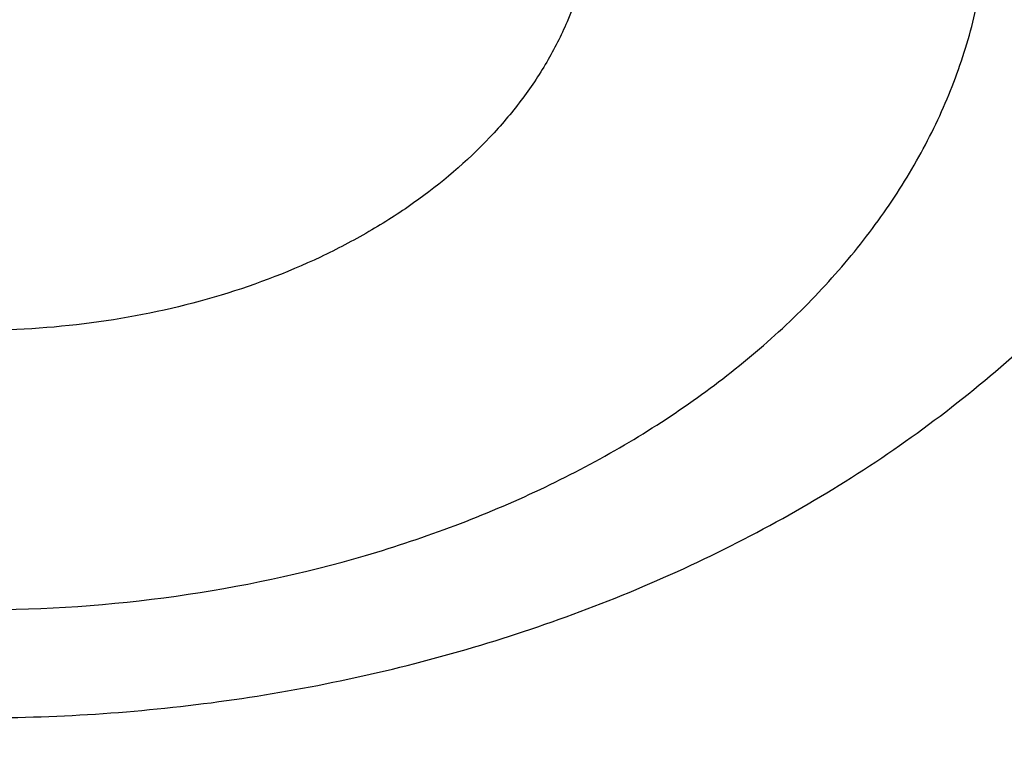
# Model space of a CAD drawing. Units: inches. Extents: x 0 to 11, y 0 to 8.5.
# Drawn here: x 4.6 to 4.6, y 6.4 to 6.4 of the extents above; entities that cross this region are included whole.
import ezdxf

# ---------------------------------------------------------------- set-up
doc = ezdxf.new("R2010")
doc.units = ezdxf.units.IN
doc.header["$LTSCALE"] = 0.605
doc.header["$MEASUREMENT"] = 0
doc.layers.get('0').update_dxf_attribs({"linetype": 'CONTINUOUS'})

msp = doc.modelspace()

# ---------------------------------------------------------------- linework, layer by layer
at = {"color": 7, "linetype": 'CONTINUOUS'}
for points, knots in [([(5.0157608696, 5.8449444626), (5.0032876252, 5.8449444626), (4.9783539731, 5.8453769972), (4.941037687, 5.8473222329), (4.9039006211, 5.8505591052), (4.8670326717, 5.8550798448), (4.830522333, 5.8608736015), (4.7944574379, 5.867926475), (4.7589246914, 5.8762215433), (4.7240095308, 5.8857389108), (4.6897959021, 5.8964557562), (4.6563660634, 5.9083463872), (4.6238003886, 5.9213823104), (4.5921771758, 5.9355322967), (4.5615724622, 5.9507624626), (4.5320598474, 5.9670363547), (4.5037103186, 5.9843150351), (4.4765920915, 6.0025571826), (4.4507704506, 6.0217191879), (4.4263076065, 6.0417552531), (4.4032625472, 6.0626175201), (4.3816909495, 6.0842560978), (4.3616448933, 6.1066194479), (4.3431733582, 6.1296534984), (4.3290721706, 6.1494428342), (4.3186355999, 6.1655506104), (4.3112590869, 6.1777153849), (4.304307003, 6.1900046217), (4.2977834708, 6.2024110358), (4.2916924649, 6.2149271266), (4.2860376714, 6.2275453629), (4.2808225214, 6.2402581392), (4.2760501796, 6.2530577932), (4.2717235442, 6.2659366067), (4.2678452446, 6.2788868109), (4.2644176398, 6.2919005915), (4.2614428151, 6.3049700928), (4.2589225813, 6.3180874228), (4.2568584735, 6.3312446584), (4.2552517495, 6.3444338501), (4.2541033894, 6.3576470275), (4.2534140933, 6.3708762043), (4.2531842813, 6.3841133833), (4.2534140933, 6.3973505623), (4.2541033894, 6.410579739), (4.2552517495, 6.4237929165), (4.2568584735, 6.4369821082), (4.2589225813, 6.4501393437), (4.2614428151, 6.4632566737), (4.2644176398, 6.476326175), (4.2678452446, 6.4893399557), (4.2717235441, 6.5022901599), (4.2760501796, 6.5151689733), (4.2808225214, 6.5279686273), (4.2860376714, 6.5406814037), (4.2916924649, 6.55329964), (4.2977834708, 6.5658157308), (4.304307003, 6.5782221449), (4.3112590869, 6.5905113817), (4.3186355999, 6.6026761562), (4.3290721705, 6.6187839323), (4.3431733582, 6.6385732682), (4.3616448933, 6.6616073187), (4.3816909495, 6.6839706688), (4.4032625472, 6.7056092464), (4.4263076065, 6.7264715135), (4.4507704506, 6.7465075787), (4.4765920915, 6.765669584), (4.5037103186, 6.7839117315), (4.5320598474, 6.8011904119), (4.5615724622, 6.817464304), (4.5921771758, 6.8326944698), (4.6238003886, 6.8468444561), (4.6563660633, 6.8598803794), (4.6897959021, 6.8717710103), (4.7240095308, 6.8824878558), (4.7589246914, 6.8920052233), (4.7944574379, 6.9003002916), (4.830522333, 6.9073531651), (4.8670326717, 6.9131469218), (4.9039006211, 6.9176676614), (4.9410376869, 6.9209045337), (4.9783539731, 6.9228497693), (5.0032876252, 6.9232823039), (5.0157608696, 6.9232823039)], [0, 0, 0, 0, 0.0181685267, 0.0363151921, 0.0544182582, 0.0724562574, 0.0904081185, 0.1082533016, 0.1259719334, 0.1435449447, 0.1609542092, 0.1781826849, 0.1952145575, 0.2120353864, 0.2286322531, 0.2449939114, 0.2611109388, 0.2769758887, 0.2925834408, 0.3079305496, 0.3230165847, 0.3378434635, 0.3524157672, 0.3667408373, 0.3808288445, 0.3877886713, 0.3946943608, 0.4015479873, 0.4083517992, 0.415108216, 0.4218198237, 0.4284893696, 0.4351197556, 0.4417140302, 0.4482753801, 0.4548071198, 0.4613126812, 0.467795601, 0.4742595078, 0.4807081085, 0.4871451731, 0.49357452, 0.5, 0.50642548, 0.5128548269, 0.5192918915, 0.5257404922, 0.532204399, 0.5386873188, 0.5451928802, 0.5517246199, 0.5582859698, 0.5648802444, 0.5715106304, 0.5781801763, 0.584891784, 0.5916482008, 0.5984520127, 0.6053056392, 0.6122113287, 0.6191711555, 0.6332591627, 0.6475842328, 0.6621565365, 0.6769834153, 0.6920694504, 0.7074165592, 0.7230241113, 0.7388890612, 0.7550060886, 0.7713677469, 0.7879646136, 0.8047854425, 0.8218173151, 0.8390457908, 0.8564550553, 0.8740280666, 0.8917466984, 0.9095918815, 0.9275437426, 0.9455817418, 0.9636848079, 0.9818314733, 1, 1, 1, 1]), ([(5.0157608696, 5.8475624795), (5.0033481909, 5.8475624795), (4.978535608, 5.8479929139), (4.9414005168, 5.8499287042), (4.9044437756, 5.8531498593), (4.8677548442, 5.8576486478), (4.831421787, 5.863414272), (4.7955320104, 5.8704328992), (4.7601717986, 5.8786876896), (4.7254261739, 5.888158844), (4.6913786748, 5.8988236522), (4.6581111596, 5.9106565464), (4.6257036125, 5.9236291717), (4.594233951, 5.9377104506), (4.5637778433, 5.9528666641), (4.5344085314, 5.9690615358), (4.5061966581, 5.9862563169), (4.4792101077, 6.0044098869), (4.4535138477, 6.0234788482), (4.4291697868, 6.0434176252), (4.4062366262, 6.0641785923), (4.3847697727, 6.0857121006), (4.3648210532, 6.107966862), (4.3464392094, 6.1308890672), (4.3324064922, 6.1505823129), (4.322020598, 6.1666118753), (4.3146799027, 6.1787175819), (4.3077615758, 6.1909471464), (4.3012697196, 6.2032933193), (4.2952082894, 6.2157486362), (4.2895809536, 6.2283056028), (4.2843911267, 6.2409566503), (4.2796419576, 6.2536941537), (4.2753363308, 6.266510432), (4.271476863, 6.2793977546), (4.2680659014, 6.2923483448), (4.2651055214, 6.3053543852), (4.262597525, 6.318408022), (4.2605434398, 6.3315013706), (4.2589445175, 6.3446265201), (4.2578017335, 6.357775539), (4.2571157844, 6.3709404794), (4.2568870882, 6.3841133833), (4.2571157844, 6.3972862872), (4.2578017335, 6.4104512276), (4.2589445175, 6.4236002465), (4.2605434398, 6.436725396), (4.262597525, 6.4498187446), (4.2651055214, 6.4628723814), (4.2680659014, 6.4758784218), (4.271476863, 6.488829012), (4.2753363308, 6.5017163346), (4.2796419576, 6.5145326129), (4.2843911267, 6.5272701163), (4.2895809536, 6.5399211638), (4.2952082894, 6.5524781304), (4.3012697196, 6.5649334473), (4.3077615758, 6.5772796202), (4.3146799027, 6.5895091847), (4.322020598, 6.6016148913), (4.3324064922, 6.6176444537), (4.3464392094, 6.6373376994), (4.3648210532, 6.6602599046), (4.3847697727, 6.682514666), (4.4062366262, 6.7040481743), (4.4291697868, 6.7248091414), (4.4535138477, 6.7447479184), (4.4792101077, 6.7638168797), (4.5061966581, 6.7819704497), (4.5344085314, 6.7991652308), (4.5637778433, 6.8153601025), (4.594233951, 6.830516316), (4.6257036126, 6.8445975949), (4.6581111597, 6.8575702202), (4.6913786748, 6.8694031144), (4.7254261739, 6.8800679225), (4.7601717987, 6.889539077), (4.7955320104, 6.8977938673), (4.831421787, 6.9048124945), (4.8677548442, 6.9105781187), (4.9044437756, 6.9150769073), (4.9414005168, 6.9182980624), (4.978535608, 6.9202338527), (5.0033481909, 6.920664287), (5.0157608696, 6.920664287)], [0, 0, 0, 0, 0.0181685267, 0.0363151921, 0.0544182582, 0.0724562574, 0.0904081185, 0.1082533016, 0.1259719334, 0.1435449447, 0.1609542092, 0.1781826849, 0.1952145575, 0.2120353864, 0.2286322531, 0.2449939114, 0.2611109388, 0.2769758887, 0.2925834408, 0.3079305496, 0.3230165847, 0.3378434635, 0.3524157672, 0.3667408373, 0.3808288445, 0.3877886713, 0.3946943608, 0.4015479873, 0.4083517992, 0.415108216, 0.4218198237, 0.4284893696, 0.4351197556, 0.4417140302, 0.4482753801, 0.4548071198, 0.4613126812, 0.467795601, 0.4742595078, 0.4807081085, 0.4871451731, 0.49357452, 0.5, 0.50642548, 0.5128548269, 0.5192918915, 0.5257404922, 0.532204399, 0.5386873188, 0.5451928802, 0.5517246199, 0.5582859698, 0.5648802444, 0.5715106304, 0.5781801763, 0.5848917841, 0.5916482008, 0.5984520127, 0.6053056392, 0.6122113288, 0.6191711555, 0.6332591627, 0.6475842328, 0.6621565365, 0.6769834153, 0.6920694504, 0.7074165592, 0.7230241114, 0.7388890612, 0.7550060886, 0.7713677469, 0.7879646136, 0.8047854425, 0.8218173151, 0.8390457908, 0.8564550553, 0.8740280666, 0.8917466984, 0.9095918815, 0.9275437426, 0.9455817418, 0.9636848079, 0.9818314734, 1, 1, 1, 1]), ([(5.0157608696, 5.9061314682), (5.0041464383, 5.9061314682), (4.9809295291, 5.9065342217), (4.9461825606, 5.9083455233), (4.9116024729, 5.9113595287), (4.8772729725, 5.9155690045), (4.8432764606, 5.9209638472), (4.8096947221, 5.9275311123), (4.7766084928, 5.9352550454), (4.7440973269, 5.9441171188), (4.7122393906, 5.9540960824), (4.6811112788, 5.9651680151), (4.6507878307, 5.9773063824), (4.6213419538, 5.9904821072), (4.5928444505, 6.0046636395), (4.5653638513, 6.0198170333), (4.5389662576, 6.0359060344), (4.5137151873, 6.0528921654), (4.4896714296, 6.070734819), (4.4668929129, 6.0893913523), (4.4454345625, 6.1088172007), (4.4253482223, 6.128965909), (4.4066823865, 6.1497894875), (4.389482662, 6.171237587), (4.376352376, 6.1896643785), (4.3666343887, 6.2046630945), (4.3597657667, 6.2159902944), (4.3532923511, 6.227433387), (4.3472179803, 6.238985589), (4.3415463551, 6.2506399162), (4.3362809078, 6.2623893557), (4.3314248336, 6.2742268261), (4.3269810794, 6.2861451925), (4.3229523437, 6.298137268), (4.3193410748, 6.3101958189), (4.3161494688, 6.3223135686), (4.3133794677, 6.3344832026), (4.3110327582, 6.3466973721), (4.3091107696, 6.3589486997), (4.3076146729, 6.3712297831), (4.3065453802, 6.3835332008), (4.3059035433, 6.3958515161), (4.3056895541, 6.4081772828), (4.3059035433, 6.4205030495), (4.3065453802, 6.4328213648), (4.3076146729, 6.4451247825), (4.3091107696, 6.4574058659), (4.3110327582, 6.4696571935), (4.3133794677, 6.481871363), (4.3161494688, 6.494040997), (4.3193410748, 6.5061587467), (4.3229523437, 6.5182172976), (4.3269810794, 6.5302093731), (4.3314248336, 6.5421277395), (4.3362809078, 6.5539652099), (4.3415463551, 6.5657146494), (4.3472179803, 6.5773689766), (4.3532923511, 6.5889211786), (4.3597657667, 6.6003642712), (4.3666343887, 6.6116914711), (4.376352376, 6.6266901871), (4.389482662, 6.6451169786), (4.4066823865, 6.6665650781), (4.4253482223, 6.6873886566), (4.4454345625, 6.7075373649), (4.4668929129, 6.7269632133), (4.4896714296, 6.7456197466), (4.5137151873, 6.7634624002), (4.5389662576, 6.7804485312), (4.5653638513, 6.7965375323), (4.5928444505, 6.8116909261), (4.6213419538, 6.8258724584), (4.6507878307, 6.8390481832), (4.6811112788, 6.8511865505), (4.7122393906, 6.8622584832), (4.7440973269, 6.8722374468), (4.7766084928, 6.8810995202), (4.8096947221, 6.8888234533), (4.8432764606, 6.8953907184), (4.8772729725, 6.9007855611), (4.9116024729, 6.9049950369), (4.9461825606, 6.9080090423), (4.9809295291, 6.9098203439), (5.0041464383, 6.9102230974), (5.0157608696, 6.9102230974)], [0, 0, 0, 0, 0.0181685272, 0.0363151928, 0.0544182589, 0.0724562581, 0.0904081192, 0.1082533022, 0.125971934, 0.1435449453, 0.1609542098, 0.1781826854, 0.195214558, 0.2120353868, 0.2286322535, 0.2449939118, 0.2611109392, 0.276975889, 0.2925834412, 0.3079305499, 0.323016585, 0.3378434638, 0.3524157674, 0.3667408375, 0.3808288447, 0.3877886714, 0.394694361, 0.4015479875, 0.4083517993, 0.4151082161, 0.4218198238, 0.4284893698, 0.4351197557, 0.4417140303, 0.4482753801, 0.4548071199, 0.4613126813, 0.4677956011, 0.4742595079, 0.4807081085, 0.4871451731, 0.49357452, 0.5, 0.50642548, 0.5128548269, 0.5192918915, 0.5257404921, 0.5322043989, 0.5386873187, 0.5451928801, 0.5517246199, 0.5582859697, 0.5648802443, 0.5715106302, 0.5781801762, 0.5848917839, 0.5916482007, 0.5984520125, 0.605305639, 0.6122113286, 0.6191711553, 0.6332591625, 0.6475842326, 0.6621565362, 0.676983415, 0.6920694501, 0.7074165588, 0.723024111, 0.7388890608, 0.7550060882, 0.7713677465, 0.7879646132, 0.804785442, 0.8218173146, 0.8390457902, 0.8564550547, 0.874028066, 0.8917466978, 0.9095918808, 0.9275437419, 0.9455817411, 0.9636848072, 0.9818314728, 1, 1, 1, 1]), ([(4.7387051473, 5.9641231862), (4.7302314463, 5.9668765827), (4.7134529725, 5.9726329786), (4.6887131244, 5.9820556361), (4.6645588349, 5.9922105974), (4.6410337233, 6.0030796103), (4.6181798377, 6.0146432969), (4.5960381457, 6.0268810061), (4.5746483139, 6.0397709), (4.5540486784, 6.0532899801), (4.5342761681, 6.0674141324), (4.515366245, 6.0821181691), (4.4973528422, 6.0973758729), (4.4802683078, 6.1131600421), (4.4641433503, 6.1294425364), (4.4490069872, 6.1461943236), (4.4348864961, 6.163385526), (4.4218073681, 6.1809854673), (4.4097932632, 6.1989627199), (4.3988659669, 6.2172851516), (4.389045348, 6.2359199742), (4.3803493165, 6.254833792), (4.3727937827, 6.2739926535), (4.3663926161, 6.2933621051), (4.3611576061, 6.3129072496), (4.3570984243, 6.332592809), (4.3542225908, 6.3523831932), (4.3525354454, 6.3722425736), (4.3520401254, 6.3921349623), (4.3527375526, 6.412024294), (4.3546264293, 6.4318745108), (4.3577032435, 6.451649646), (4.3619622843, 6.471313906), (4.3673956648, 6.4908317485), (4.373993352, 6.5101679554), (4.3817432012, 6.5292877004), (4.3906309942, 6.548156611), (4.4006404791, 6.5667408262), (4.4117534107, 6.5850070497), (4.4239495928, 6.602922601), (4.4372069189, 6.6204554641), (4.4515014158, 6.6375743353), (4.4668072863, 6.6542486704), (4.4830969547, 6.6704487317), (4.5003411133, 6.6861456348), (4.5185087723, 6.7013113952), (4.5375673109, 6.7159189749), (4.5574825326, 6.7299423279), (4.5782187229, 6.7433564453), (4.5997387096, 6.7561373991), (4.6220039267, 6.7682623849), (4.644974481, 6.7797097626), (4.6686092212, 6.7904590959), (4.6928658103, 6.8004911895), (4.7177007994, 6.8097881242), (4.7430697047, 6.8183332899), (4.7689270868, 6.8261114162), (4.79522663, 6.8331086004), (4.8219212296, 6.8393123338), (4.8489630581, 6.8447115233), (4.8763037186, 6.849296516), (4.9038940764, 6.8530591032), (4.9316853049, 6.8559925872), (4.9689644736, 6.8587932036), (4.9970382347, 6.8596329536), (5.0157608696, 6.8596329536)], [0, 0, 0, 0, 0.0176928287, 0.0352169013, 0.0525607438, 0.0697138345, 0.0866666886, 0.1034109435, 0.1199394452, 0.1362463344, 0.1523271324, 0.1681788255, 0.183799947, 0.1991906551, 0.2143528054, 0.2292900152, 0.2440077176, 0.2585132016, 0.2728156359, 0.2869260716, 0.3008574211, 0.314624409, 0.3282434919, 0.3417327445, 0.3551117113, 0.3684012229, 0.3816231798, 0.3948003068, 0.4079558837, 0.4211134591, 0.434296557, 0.4475283826, 0.4608315395, 0.4742277635, 0.4877376815, 0.5013806009, 0.5151743317, 0.529135044, 0.54327716, 0.5576132794, 0.572154135, 0.5869085762, 0.6018835753, 0.6170842543, 0.6325139279, 0.6481741593, 0.6640648261, 0.6801841936, 0.6965289941, 0.713094509, 0.7298746534, 0.7468620624, 0.7640481773, 0.7814233315, 0.7989768359, 0.8166970637, 0.8345715333, 0.8525869912, 0.8707294924, 0.8889844809, 0.9073368683, 0.9257711115, 0.9442712905, 0.9628211838, 1, 1, 1, 1]), ([(5.0157608696, 5.8629160726), (5.0016498602, 5.8629160726), (4.9734472218, 5.8634812697), (4.9312703155, 5.8660226226), (4.8893637591, 5.8702491735), (4.8478628818, 5.8761473985), (4.806900574, 5.883698429), (4.7666082935, 5.892878114), (4.7271152619, 5.9036571034), (4.6885481525, 5.916000948), (4.6510306598, 5.9298702152), (4.6146831135, 5.9452206222), (4.579622099, 5.9620031859), (4.5459600923, 5.9801643895), (4.513805119, 5.9996463525), (4.483260404, 6.0203870457), (4.454424142, 6.0423203972), (4.4273889266, 6.0653768419), (4.4022425106, 6.0894822859), (4.3828312511, 6.1104862816), (4.3683435763, 6.1277380032), (4.3580514187, 6.1408253679), (4.3482881183, 6.1541140312), (4.3390614276, 6.1675934631), (4.330378836, 6.1812528084), (4.3222473533, 6.1950811074), (4.314673561, 6.2090672486), (4.3076635945, 6.2231999936), (4.3012231347, 6.2374679776), (4.2953574086, 6.2518597233), (4.290071182, 6.2663636469), (4.2853687511, 6.2809680672), (4.2812539454, 6.2956612166), (4.2777301166, 6.3104312486), (4.274800137, 6.3252662486), (4.2724664001, 6.3401542444), (4.2707308097, 6.3550832153), (4.2695947845, 6.370041104), (4.2690592544, 6.3850158267), (4.269124655, 6.3999952841), (4.2697909347, 6.4149673726), (4.2710575485, 6.4299199958), (4.2729234591, 6.4448410733), (4.2753871464, 6.4597185598), (4.2784465899, 6.4745404254), (4.2820993188, 6.4892947813), (4.2863422615, 6.5039694565), (4.2895525028, 6.5136626652), (4.2912532013, 6.5184903557)], [0, 0, 0, 0, 0.0371828889, 0.0743060649, 0.1113102889, 0.1481372928, 0.1847302582, 0.2210343099, 0.2569970136, 0.2925688825, 0.3277038922, 0.3623600066, 0.396499712, 0.4300905623, 0.4631057295, 0.4955245586, 0.5273331174, 0.5585247323, 0.5891004962, 0.6190697281, 0.6338340205, 0.6484541492, 0.6629337473, 0.6772770138, 0.6914887124, 0.7055741696, 0.7195392677, 0.733390434, 0.7471346268, 0.7607793156, 0.7743324579, 0.7878024707, 0.8011981972, 0.8145288693, 0.8278040654, 0.8410336634, 0.8542277912, 0.8673967728, 0.8805510725, 0.8937012371, 0.9068578363, 0.9200314039, 0.9332323786, 0.9464710464, 0.9597574851, 0.9731015118, 0.9865126333, 1, 1, 1, 1]), ([(4.2407608696, 6.3929522181), (4.2407608696, 6.388408867), (4.2409182398, 6.3793188764), (4.2416261676, 6.3656946059), (4.242805467, 6.3520878153), (4.2444552759, 6.3385075031), (4.2465743882, 6.324962357), (4.2491612631, 6.3114610786), (4.2522140326, 6.2980122814), (4.2557305077, 6.2846245038), (4.2597081847, 6.271306193), (4.2641442572, 6.258065698), (4.2690356249, 6.244911263), (4.2743789001, 6.2318510206), (4.2801704189, 6.2188929876), (4.2864062502, 6.2060450626), (4.2930822041, 6.1933150222), (4.300193836, 6.1807105217), (4.3077364652, 6.1682390848), (4.3157051469, 6.1559081439), (4.3240948059, 6.1437248839), (4.335880861, 6.1276244762), (4.3516543673, 6.1079038803), (4.3686218729, 6.0889269296), (4.3829549408, 6.0741210076), (4.394128205, 6.0631656397), (4.4056733434, 6.0524118977), (4.4216178069, 6.0382934809), (4.4424522882, 6.0211875114), (4.468719069, 6.0016482969), (4.4962911174, 5.9830568154), (4.5251018605, 5.9654558798), (4.5550825083, 5.9488856373), (4.5861614708, 5.9333840895), (4.6182646733, 5.9189868369), (4.6513156435, 5.9057270381), (4.6852356769, 5.8936353022), (4.7199439993, 5.8827396128), (4.7553579422, 5.8730652381), (4.7913931313, 5.8646346633), (4.8279636757, 5.8574675153), (4.8649823897, 5.8515805079), (4.9023609324, 5.8469873871), (4.9400102806, 5.8436988883), (4.9778399777, 5.8417227061), (5.0031163324, 5.8412832974), (5.0157608696, 5.8412832974)], [0, 0, 0, 0, 0.012987964, 0.0259830839, 0.0389925139, 0.0520233308, 0.0650825394, 0.0781770371, 0.0913135897, 0.1044988075, 0.1177391229, 0.1310407681, 0.1444097556, 0.1578518597, 0.1713725992, 0.1849772226, 0.1986706943, 0.2124576833, 0.2263425529, 0.240329352, 0.2544218094, 0.2686233276, 0.2973627082, 0.3265710395, 0.3413573261, 0.3562661419, 0.3712985819, 0.3864554214, 0.4171415575, 0.4483269535, 0.4800068928, 0.512172174, 0.544809373, 0.5779011173, 0.6114263706, 0.6453607213, 0.6796766734, 0.7143439381, 0.7493297226, 0.7845990179, 0.8201148837, 0.8558387307, 0.8917305993, 0.9277494377, 0.9638533782, 1, 1, 1, 1]), ([(4.3702709104, 6.3929522181), (4.3702709104, 6.3892178669), (4.3704006205, 6.3817462727), (4.3709841415, 6.3705473), (4.3719562784, 6.3593617334), (4.3733164414, 6.3481965068), (4.3750637995, 6.3370583233), (4.3771972887, 6.3259539241), (4.3797156095, 6.3148900134), (4.3826172287, 6.3038732729), (4.3859003807, 6.2929103525), (4.3895630688, 6.2820078675), (4.3936030671, 6.2711723946), (4.3980179221, 6.2604104674), (4.4028049545, 6.2497285728), (4.407961261, 6.2391331475), (4.4134837164, 6.2286305734), (4.4193689742, 6.2182271763), (4.4256134761, 6.2079292133), (4.4322134263, 6.1977429034), (4.4391649005, 6.1876742949), (4.4489368874, 6.1743595918), (4.4620228422, 6.1580411839), (4.4761035748, 6.1423328566), (4.4880046777, 6.130069778), (4.5004348087, 6.1179122226), (4.5167627864, 6.1031307686), (4.5374714571, 6.0861695544), (4.5593306748, 6.0699480146), (4.582287437, 6.0545052453), (4.6062865707, 6.0398780743), (4.6312703029, 6.0261015068), (4.6571785458, 6.0132084971), (4.6839489935, 6.0012299085), (4.711517277, 5.9901944235), (4.7398171131, 5.980128478), (4.7687804624, 5.9710561949), (4.7983376894, 5.9629993227), (4.8284177296, 5.9559771804), (4.8589482592, 5.9500066112), (4.889855869, 5.9451019399), (4.9210662403, 5.9412749343), (4.9525043241, 5.9385347785), (4.9840945223, 5.9368880501), (5.0157608695, 5.9363387012), (5.0474272168, 5.9368880501), (5.0790174149, 5.9385347785), (5.1104554987, 5.9412749343), (5.14166587, 5.9451019399), (5.1725734798, 5.9500066112), (5.2031040095, 5.9559771804), (5.2331840496, 5.9629993227), (5.2627412767, 5.9710561949), (5.2917046259, 5.980128478), (5.320004462, 5.9901944235), (5.3475727456, 6.0012299084), (5.3743431933, 6.0132084971), (5.4002514362, 6.0261015068), (5.4252351684, 6.0398780743), (5.4492343021, 6.0545052453), (5.4721910643, 6.0699480145), (5.494050282, 6.0861695543), (5.5147589526, 6.1031307686), (5.5310869304, 6.1179122225), (5.5435170615, 6.130069778), (5.5554181643, 6.1423328565), (5.5694988969, 6.1580411839), (5.5825848517, 6.1743595917), (5.5923568386, 6.1876742949), (5.5993083128, 6.1977429034), (5.605908263, 6.2079292133), (5.6121527649, 6.2182271763), (5.6180380227, 6.2286305733), (5.6235604781, 6.2391331474), (5.6287167845, 6.2497285727), (5.633503817, 6.2604104673), (5.637918672, 6.2711723946), (5.6419586704, 6.2820078675), (5.6456213584, 6.2929103524), (5.6489045104, 6.3038732728), (5.6518061296, 6.3148900133), (5.6543244504, 6.3259539241), (5.6564579396, 6.3370583233), (5.6582052978, 6.3481965068), (5.6595654607, 6.3593617334), (5.6605375977, 6.3705472999), (5.6611211186, 6.3817462727), (5.6612508287, 6.3892178669), (5.6612508287, 6.3929522181)], [0, 0, 0, 0, 0.0064254481, 0.0128547555, 0.0192917866, 0.0257403516, 0.0322042232, 0.0386871076, 0.0451926335, 0.0517243376, 0.0582856517, 0.0648798903, 0.0715102401, 0.0781797496, 0.0848913207, 0.0916477006, 0.0984514754, 0.1053050645, 0.1122107165, 0.1191705053, 0.126186328, 0.1332599036, 0.1475848956, 0.1621571198, 0.1695389849, 0.176985177, 0.1920711299, 0.2074181549, 0.223025622, 0.2388904852, 0.2550074247, 0.2713689937, 0.2879657698, 0.3047865069, 0.3218182866, 0.3390466683, 0.3564558378, 0.3740287532, 0.3917472883, 0.4095923739, 0.4275441371, 0.445582038, 0.4636850052, 0.4818315701, 0.5, 0.5181684298, 0.5363149948, 0.5544179619, 0.5724558628, 0.5904076261, 0.6082527117, 0.6259712468, 0.6435441622, 0.6609533317, 0.6781817133, 0.695213493, 0.7120342302, 0.7286310063, 0.7449925753, 0.7611095148, 0.776974378, 0.792581845, 0.8079288701, 0.823014823, 0.8304610151, 0.8378428802, 0.8524151043, 0.8667400964, 0.8738136719, 0.8808294947, 0.8877892835, 0.8946949354, 0.9015485246, 0.9083522993, 0.9151086792, 0.9218202503, 0.9284897599, 0.9351201097, 0.9417143483, 0.9482756623, 0.9548073665, 0.9613128924, 0.9677957768, 0.9742596484, 0.9807082134, 0.9871452445, 0.9935745519, 1, 1, 1, 1]), ([(5.6611891752, 6.3929495442), (5.6611891752, 6.3892155497), (5.6610594775, 6.3817446692), (5.6604760123, 6.3705467661), (5.6595039682, 6.3593622679), (5.6581439351, 6.3481981077), (5.6563967439, 6.337060988), (5.6542634584, 6.3259576495), (5.6517453782, 6.3148947955), (5.6488440362, 6.3038791072), (5.6455611978, 6.2929172339), (5.6418988595, 6.2820157903), (5.637859247, 6.2711813523), (5.6334448136, 6.260420453), (5.6286582384, 6.2497395787), (5.6235024246, 6.2391451654), (5.6179804967, 6.2286435945), (5.6120958011, 6.2182411911), (5.6058518955, 6.2079442117), (5.5992525756, 6.1977588749), (5.5923017653, 6.187691228), (5.5825307118, 6.1743777966), (5.5694460072, 6.1580609471), (5.5553666193, 6.1423541203), (5.543466653, 6.1300922131), (5.5310377091, 6.117935819), (5.5147112913, 6.1031557767), (5.4940045987, 6.0861961824), (5.4721474685, 6.0699761923), (5.449192899, 6.0545348981), (5.4251960579, 6.0399091236), (5.4002147118, 6.0261338723), (5.3743089433, 6.0132420945), (5.3475410528, 6.0012646494), (5.3199754025, 5.9902302185), (5.2916782692, 5.980165235), (5.2627176865, 5.9710938183), (5.2331632827, 5.963037715), (5.2030861154, 5.9560162439), (5.1725585018, 5.9500462454), (5.1416538442, 5.9451420419), (5.1104464541, 5.9413154018), (5.079011373, 5.9385755083), (5.0474241922, 5.9369289369), (5.0157608695, 5.93637964), (4.9840975469, 5.9369289369), (4.952510366, 5.9385755083), (4.9210752849, 5.9413154018), (4.8898678948, 5.9451420419), (4.8589632372, 5.9500462454), (4.8284356236, 5.9560162439), (4.7983584564, 5.9630377151), (4.7688040526, 5.9710938183), (4.7398434698, 5.980165235), (4.7115463365, 5.9902302185), (4.6839806862, 6.0012646495), (4.6572127958, 6.0132420945), (4.6313070273, 6.0261338724), (4.6063256812, 6.0399091237), (4.5823288401, 6.0545348981), (4.5593742705, 6.0699761924), (4.5375171404, 6.0861961824), (4.5168104479, 6.1031557767), (4.50048403, 6.117935819), (4.4880550861, 6.1300922131), (4.4761551198, 6.1423541203), (4.4620757319, 6.1580609472), (4.4489910273, 6.1743777966), (4.4392199739, 6.1876912281), (4.4322691635, 6.1977588749), (4.4256698436, 6.2079442117), (4.419425938, 6.2182411911), (4.4135412424, 6.2286435945), (4.4080193146, 6.2391451654), (4.4028635008, 6.2497395787), (4.3980769256, 6.260420453), (4.3936624922, 6.2711813523), (4.3896228796, 6.2820157903), (4.3859605413, 6.2929172339), (4.3826777029, 6.3038791072), (4.3797763609, 6.3148947955), (4.3772582808, 6.3259576495), (4.3751249953, 6.337060988), (4.373377804, 6.3481981077), (4.3720177709, 6.3593622679), (4.3710457268, 6.3705467661), (4.3704622616, 6.3817446692), (4.3703325639, 6.3892155497), (4.3703325639, 6.3929495442)], [0, 0, 0, 0, 0.0064254481, 0.0128547555, 0.0192917866, 0.0257403516, 0.0322042233, 0.0386871077, 0.0451926336, 0.0517243377, 0.0582856517, 0.0648798904, 0.0715102402, 0.0781797497, 0.0848913208, 0.0916477007, 0.0984514754, 0.1053050645, 0.1122107165, 0.1191705053, 0.1261863281, 0.1332599037, 0.1475848957, 0.1621571199, 0.169538985, 0.1769851772, 0.1920711299, 0.207418155, 0.2230256221, 0.2388904853, 0.2550074247, 0.2713689938, 0.2879657699, 0.304786507, 0.3218182867, 0.3390466683, 0.3564558379, 0.3740287532, 0.3917472884, 0.4095923741, 0.4275441372, 0.445582038, 0.4636850052, 0.4818315702, 0.5, 0.5181684299, 0.5363149948, 0.554417962, 0.5724558628, 0.590407626, 0.6082527117, 0.6259712468, 0.6435441622, 0.6609533317, 0.6781817134, 0.695213493, 0.7120342301, 0.7286310063, 0.7449925753, 0.7611095148, 0.776974378, 0.7925818451, 0.8079288701, 0.8230148229, 0.830461015, 0.8378428801, 0.8524151043, 0.8667400963, 0.8738136719, 0.8808294947, 0.8877892835, 0.8946949355, 0.9015485246, 0.9083522993, 0.9151086792, 0.9218202503, 0.9284897598, 0.9351201096, 0.9417143483, 0.9482756623, 0.9548073664, 0.9613128923, 0.9677957767, 0.9742596483, 0.9807082134, 0.9871452445, 0.9935745519, 1, 1, 1, 1]), ([(4.3777213025, 6.392337109), (4.3777213025, 6.3886458606), (4.3778495155, 6.3812605052), (4.3784263013, 6.3701907936), (4.3793872176, 6.3591343333), (4.3807316813, 6.3480979783), (4.382458871, 6.3370883542), (4.3845677351, 6.3261121245), (4.3870569887, 6.315175916), (4.3899251168, 6.3042863332), (4.3931703738, 6.2934499493), (4.3967907864, 6.2826733033), (4.4007841542, 6.2719628959), (4.4051480521, 6.2613251853), (4.4098798315, 6.2507665835), (4.4149766225, 6.240293453), (4.4204353364, 6.2299121021), (4.4262526652, 6.2196287834), (4.4324250917, 6.2094496818), (4.4389488639, 6.1993809447), (4.4458201027, 6.1894285504), (4.455479299, 6.1762675286), (4.4684142124, 6.1601374712), (4.4823324222, 6.1446104531), (4.49409616, 6.1324889179), (4.5063828198, 6.1204716878), (4.5225223359, 6.1058608446), (4.5429919823, 6.0890954005), (4.5645988962, 6.0730610937), (4.5872906863, 6.0577965684), (4.6110128162, 6.043338227), (4.6357081806, 6.0297206721), (4.6613173849, 6.0169764768), (4.6877788417, 6.0051361473), (4.7150289258, 5.9942280364), (4.7430021189, 5.9842782748), (4.7716311665, 5.975310706), (4.8008472372, 5.9673468274), (4.8305800869, 5.9604057367), (4.8607582263, 5.9545040816), (4.8913090933, 5.9496560205), (4.9221592273, 5.945873187), (4.9532344456, 5.9431646593), (4.9844600225, 5.9415369376), (5.0157608696, 5.9409939289), (5.0470617166, 5.9415369376), (5.0782872935, 5.9431646593), (5.1093625119, 5.945873187), (5.1402126459, 5.9496560205), (5.1707635129, 5.9545040816), (5.2009416523, 5.9604057367), (5.2306745019, 5.9673468274), (5.2598905726, 5.975310706), (5.2885196202, 5.9842782748), (5.3164928134, 5.9942280364), (5.3437428974, 6.0051361473), (5.3702043542, 6.0169764768), (5.3958135585, 6.0297206721), (5.420508923, 6.043338227), (5.4442310529, 6.0577965684), (5.4669228429, 6.0730610937), (5.4885297568, 6.0890954005), (5.5089994032, 6.1058608446), (5.5251389194, 6.1204716878), (5.5374255792, 6.1324889179), (5.5491893169, 6.1446104531), (5.5631075267, 6.1601374712), (5.5760424401, 6.1762675286), (5.5857016364, 6.1894285504), (5.5925728752, 6.1993809448), (5.5990966474, 6.2094496819), (5.605269074, 6.2196287834), (5.6110864028, 6.2299121021), (5.6165451166, 6.2402934531), (5.6216419077, 6.2507665835), (5.6263736871, 6.2613251853), (5.6307375849, 6.2719628959), (5.6347309527, 6.2826733033), (5.6383513653, 6.2934499493), (5.6415966224, 6.3042863332), (5.6444647504, 6.315175916), (5.6469540041, 6.3261121245), (5.6490628681, 6.3370883543), (5.6507900579, 6.3480979783), (5.6521345216, 6.3591343333), (5.6530954379, 6.3701907936), (5.6536722236, 6.3812605052), (5.6538004366, 6.3886458606), (5.6538004366, 6.392337109)], [0, 0, 0, 0, 0.0064254481, 0.0128547555, 0.0192917866, 0.0257403516, 0.0322042233, 0.0386871076, 0.0451926336, 0.0517243377, 0.0582856517, 0.0648798904, 0.0715102402, 0.0781797497, 0.0848913208, 0.0916477007, 0.0984514754, 0.1053050645, 0.1122107165, 0.1191705053, 0.1261863281, 0.1332599037, 0.1475848957, 0.1621571199, 0.169538985, 0.1769851771, 0.1920711299, 0.2074181549, 0.223025622, 0.2388904852, 0.2550074247, 0.2713689937, 0.2879657699, 0.304786507, 0.3218182866, 0.3390466683, 0.3564558378, 0.3740287532, 0.3917472883, 0.409592374, 0.4275441372, 0.445582038, 0.4636850052, 0.4818315702, 0.5, 0.5181684298, 0.5363149948, 0.554417962, 0.5724558628, 0.590407626, 0.6082527117, 0.6259712468, 0.6435441622, 0.6609533317, 0.6781817134, 0.695213493, 0.7120342301, 0.7286310063, 0.7449925753, 0.7611095148, 0.776974378, 0.7925818451, 0.8079288701, 0.8230148229, 0.830461015, 0.8378428801, 0.8524151043, 0.8667400963, 0.8738136719, 0.8808294947, 0.8877892835, 0.8946949355, 0.9015485246, 0.9083522993, 0.9151086792, 0.9218202503, 0.9284897598, 0.9351201096, 0.9417143483, 0.9482756623, 0.9548073664, 0.9613128924, 0.9677957767, 0.9742596484, 0.9807082134, 0.9871452445, 0.9935745519, 1, 1, 1, 1]), ([(4.3563858696, 6.3909467944), (4.3563858696, 6.3871321141), (4.3565183699, 6.3794997995), (4.3571144428, 6.3680599273), (4.3581074913, 6.3566337497), (4.3594969125, 6.3452283495), (4.3612818578, 6.3338505741), (4.3634612402, 6.3225073098), (4.3660337323, 6.3112054048), (4.3689977678, 6.2999516848), (4.3723515432, 6.2887529426), (4.3760930188, 6.2776159359), (4.3802199209, 6.2665473827), (4.3847297432, 6.2555539571), (4.3896197488, 6.2446422859), (4.394886972, 6.233818944), (4.4005282201, 6.2230904506), (4.4065400747, 6.2124632676), (4.4129189011, 6.2019437866), (4.4196608218, 6.1915383604), (4.4267618282, 6.1812531675), (4.4367440192, 6.1676520538), (4.450111464, 6.1509826231), (4.464495085, 6.134936396), (4.4766521907, 6.1224095281), (4.4893497047, 6.1099904533), (4.5060289114, 6.0948910379), (4.5271830429, 6.0775649732), (4.549512471, 6.0609944941), (4.5729630532, 6.0452195382), (4.5974784285, 6.0302777239), (4.622999582, 6.0162048103), (4.6494651337, 6.0030344615), (4.6768114365, 5.9907982032), (4.7049727371, 5.979525335), (4.7338813271, 5.9692428628), (4.7634677028, 5.9599754274), (4.7936607309, 5.9517452444), (4.8243878189, 5.9445720498), (4.8555750848, 5.9384730493), (4.8871475497, 5.9334628738), (4.91902926, 5.9295535457), (4.95114369, 5.9267544474), (4.9834131018, 5.9250722965), (5.00497458, 5.9246982605), (5.0157608696, 5.9246982605)], [0, 0, 0, 0, 0.0128508963, 0.0257095111, 0.0385835732, 0.0514807033, 0.0644084466, 0.0773742153, 0.0903852671, 0.1034486754, 0.1165713035, 0.1297597807, 0.1430204803, 0.1563594994, 0.1697826416, 0.1832954014, 0.1969029509, 0.2106101291, 0.224421433, 0.2383410105, 0.2523726561, 0.2665198073, 0.2951697915, 0.3243142396, 0.3390779699, 0.3539703542, 0.38414226, 0.4148363099, 0.4460512439, 0.4777809705, 0.5100148494, 0.5427379873, 0.5759315398, 0.609573014, 0.6436365732, 0.6780933366, 0.7129116757, 0.7480575064, 0.7834945767, 0.8191847481, 0.8550882743, 0.891164076, 0.9273700106, 0.9636631438, 1, 1, 1, 1]), ([(4.356391969, 6.3909468331), (4.3564151111, 6.3871424247), (4.3565932047, 6.3795310913), (4.3572554282, 6.3681244303), (4.3583123684, 6.3567325654), (4.3597633885, 6.345362509), (4.3616076072, 6.3340210502), (4.3638439076, 6.3227150156), (4.3664709351, 6.3114511932), (4.3694870992, 6.3002363478), (4.3728905748, 6.2890772116), (4.3766793039, 6.2779804809), (4.3808509969, 6.2669528125), (4.3854031346, 6.2560008193), (4.39033297, 6.2451310663), (4.3956375295, 6.2343500673), (4.4013136162, 6.2236642799), (4.4073578095, 6.213080105), (4.4137664757, 6.2026038733), (4.4205357409, 6.1922418768), (4.427661602, 6.1820002345), (4.4376737153, 6.1684575564), (4.4510722153, 6.1518612966), (4.4654787312, 6.1358869676), (4.477649501, 6.1234170888), (4.4903573274, 6.1110554044), (4.5070433937, 6.0960268839), (4.5281968657, 6.07878343), (4.5505167876, 6.0622932979), (4.573949339, 6.0465960149), (4.5984385117, 6.031728813), (4.6239256762, 6.0177270794), (4.6503498695, 6.004624126), (4.6776478918, 5.9924511485), (4.7057544639, 5.9812371366), (4.7346023775, 5.9710088083), (4.7641226539, 5.9617905428), (4.794244706, 5.9536043179), (4.8248965062, 5.9464696564), (4.8560047583, 5.9404035784), (4.8874950721, 5.9354205584), (4.9192921408, 5.9315324872), (4.9513199222, 5.9287486447), (4.9835018204, 5.9270756768), (5.0157608696, 5.9265175769), (5.0480199187, 5.9270756768), (5.0802018169, 5.9287486447), (5.1122295983, 5.9315324872), (5.1440266671, 5.9354205584), (5.1755169808, 5.9404035784), (5.206625233, 5.9464696564), (5.2372770331, 5.9536043179), (5.2673990852, 5.9617905428), (5.2969193616, 5.9710088083), (5.3257672752, 5.9812371366), (5.3538738473, 5.9924511485), (5.3811718696, 6.004624126), (5.4075960629, 6.0177270794), (5.4330832274, 6.031728813), (5.4575724001, 6.0465960149), (5.4810049515, 6.0622932979), (5.5033248735, 6.07878343), (5.5244783455, 6.0960268839), (5.5411644117, 6.1110554044), (5.5538722381, 6.1234170888), (5.5660430079, 6.1358869676), (5.5804495238, 6.1518612966), (5.5938480239, 6.1684575564), (5.6038601371, 6.1820002345), (5.6109859983, 6.1922418768), (5.6177552634, 6.2026038733), (5.6241639296, 6.213080105), (5.6302081229, 6.2236642799), (5.6358842096, 6.2343500673), (5.6411887691, 6.2451310663), (5.6461186045, 6.2560008193), (5.6506707422, 6.2669528125), (5.6548424353, 6.2779804809), (5.6586311643, 6.2890772116), (5.6620346399, 6.3002363478), (5.665050804, 6.3114511932), (5.6676778315, 6.3227150156), (5.669914132, 6.3340210502), (5.6717583506, 6.345362509), (5.6732093707, 6.3567325654), (5.6742663109, 6.3681244303), (5.6749285344, 6.3795310913), (5.675106628, 6.3871424247), (5.6751297702, 6.3909468331)], [0, 0, 0, 0, 0.0064227243, 0.0128499414, 0.0192855076, 0.0257332022, 0.0321967657, 0.0386798707, 0.0451861105, 0.0517189853, 0.058281889, 0.064878098, 0.0715107599, 0.0781828843, 0.0848973342, 0.0916568182, 0.0984638843, 0.1053209149, 0.1122301222, 0.1191935451, 0.126213047, 0.1332903142, 0.1476226176, 0.1622018533, 0.1695870426, 0.1770364115, 0.1921282053, 0.2074802575, 0.2230918235, 0.2389597705, 0.2550787173, 0.2714411805, 0.2880377243, 0.3048571097, 0.3218864455, 0.3391113356, 0.3565160264, 0.3740835506, 0.3917958693, 0.4096340113, 0.4275782109, 0.4456080432, 0.4637025577, 0.4818404114, 0.5, 0.5181595886, 0.5362974423, 0.5543919568, 0.5724217891, 0.5903659887, 0.6082041307, 0.6259164494, 0.6434839736, 0.6608886644, 0.6781135545, 0.6951428903, 0.7119622757, 0.7285588195, 0.7449212827, 0.7610402295, 0.7769081765, 0.7925197425, 0.8078717947, 0.8229635885, 0.8304129574, 0.8377981467, 0.8523773824, 0.8667096858, 0.873786953, 0.8808064549, 0.8877698778, 0.8946790851, 0.9015361157, 0.9083431818, 0.9151026658, 0.9218171157, 0.9284892401, 0.935121902, 0.941718111, 0.9482810147, 0.9548138895, 0.9613201293, 0.9678032343, 0.9742667978, 0.9807144924, 0.9871500586, 0.9935772757, 1, 1, 1, 1]), ([(4.3961584558, 6.3905132506), (4.3961584558, 6.3869286666), (4.3962829639, 6.3797567226), (4.3968430825, 6.3690068876), (4.3977762317, 6.3582699211), (4.399081845, 6.3475524789), (4.4007591249, 6.3368609952), (4.4028070501, 6.3262019408), (4.4052243728, 6.3155817511), (4.4080096217, 6.3050068399), (4.411161102, 6.2944835903), (4.4146768971, 6.2840183524), (4.4185548703, 6.273617439), (4.4227926666, 6.2632871217), (4.4273877138, 6.2530336273), (4.4323372251, 6.2428631344), (4.4376382007, 6.2327817687), (4.4432874286, 6.2227956027), (4.4492814932, 6.2129106422), (4.4556167509, 6.2031328571), (4.4622894345, 6.1934680528), (4.4716695134, 6.1806873394), (4.484230652, 6.1650233853), (4.4977466731, 6.1499450445), (4.5091704794, 6.1381737802), (4.521102097, 6.1265038069), (4.5367752367, 6.112315167), (4.5566533801, 6.0960341863), (4.5776359285, 6.080463216), (4.5996720039, 6.0656397834), (4.6227086457, 6.0515992385), (4.6466903986, 6.0383751837), (4.6715595849, 6.0259992522), (4.6972563967, 6.0145010678), (4.7237190466, 6.0039081635), (4.7508839104, 5.9942459157), (4.778685677, 5.9855374792), (4.8070575036, 5.9778037297), (4.8359311758, 5.971063212), (4.8652372705, 5.9653320945), (4.8949053225, 5.9606241263), (4.9248639935, 5.9569506036), (4.9550412446, 5.9543203425), (4.9853645095, 5.9527396566), (5.0157608696, 5.9522123395), (5.0461572296, 5.9527396566), (5.0764804945, 5.9543203425), (5.1066577457, 5.9569506036), (5.1366164167, 5.9606241263), (5.1662844686, 5.9653320945), (5.1955905634, 5.971063212), (5.2244642355, 5.9778037297), (5.2528360621, 5.9855374792), (5.2806378287, 5.9942459157), (5.3078026925, 6.0039081635), (5.3342653425, 6.0145010678), (5.3599621542, 6.0259992522), (5.3848313406, 6.0383751837), (5.4088130935, 6.0515992385), (5.4318497352, 6.0656397835), (5.4538858107, 6.080463216), (5.474868359, 6.0960341863), (5.4947465025, 6.112315167), (5.5104196421, 6.1265038069), (5.5223512598, 6.1381737802), (5.533775066, 6.1499450445), (5.5472910871, 6.1650233853), (5.5598522258, 6.1806873394), (5.5692323046, 6.1934680528), (5.5759049883, 6.2031328571), (5.5822402459, 6.2129106422), (5.5882343105, 6.2227956027), (5.5938835384, 6.2327817688), (5.5991845141, 6.2428631344), (5.6041340253, 6.2530336273), (5.6087290726, 6.2632871217), (5.6129668688, 6.273617439), (5.6168448421, 6.2840183524), (5.6203606372, 6.2944835903), (5.6235121174, 6.3050068399), (5.6262973663, 6.3155817511), (5.6287146891, 6.3262019408), (5.6307626142, 6.3368609952), (5.6324398941, 6.3475524789), (5.6337455075, 6.3582699211), (5.6346786566, 6.3690068876), (5.6352387752, 6.3797567227), (5.6353632833, 6.3869286666), (5.6353632833, 6.3905132506)], [0, 0, 0, 0, 0.006425448, 0.0128547556, 0.0192917867, 0.0257403517, 0.0322042233, 0.0386871077, 0.0451926336, 0.0517243377, 0.0582856517, 0.0648798904, 0.0715102402, 0.0781797498, 0.0848913209, 0.0916477007, 0.0984514754, 0.1053050645, 0.1122107165, 0.1191705053, 0.1261863281, 0.1332599037, 0.1475848957, 0.1621571198, 0.169538985, 0.1769851772, 0.19207113, 0.2074181549, 0.223025622, 0.2388904853, 0.2550074247, 0.2713689937, 0.2879657699, 0.304786507, 0.3218182866, 0.3390466683, 0.3564558378, 0.3740287532, 0.3917472883, 0.409592374, 0.4275441372, 0.445582038, 0.4636850052, 0.4818315702, 0.5, 0.5181684299, 0.5363149948, 0.554417962, 0.5724558628, 0.590407626, 0.6082527117, 0.6259712468, 0.6435441622, 0.6609533317, 0.6781817134, 0.695213493, 0.7120342301, 0.7286310063, 0.7449925753, 0.7611095147, 0.776974378, 0.7925818451, 0.80792887, 0.8230148228, 0.830461015, 0.8378428802, 0.8524151043, 0.8667400963, 0.8738136719, 0.8808294947, 0.8877892835, 0.8946949355, 0.9015485246, 0.9083522993, 0.9151086791, 0.9218202502, 0.9284897598, 0.9351201096, 0.9417143483, 0.9482756623, 0.9548073664, 0.9613128923, 0.9677957767, 0.9742596483, 0.9807082133, 0.9871452444, 0.993574552, 1, 1, 1, 1]), ([(5.533546033, 6.3854335609), (5.533546033, 6.3824380203), (5.5334419849, 6.3764446185), (5.5329739089, 6.3674612689), (5.532194101, 6.3584886729), (5.5311030348, 6.3495323932), (5.5297013768, 6.3405978063), (5.5279899804, 6.3316903197), (5.5259698883, 6.3228153112), (5.5236423304, 6.3139781408), (5.5210087227, 6.3051841423), (5.5180706676, 6.2964386239), (5.5148299469, 6.2877468551), (5.5112885426, 6.2791140992), (5.5074485519, 6.2705454756), (5.5019144868, 6.2591737437), (5.4942505398, 6.2451397151), (5.485687157, 6.2314936515), (5.4782821714, 6.2207682067), (5.4704434454, 6.2100876322), (5.4599464603, 6.196997722), (5.4486514765, 6.1843971449), (5.4391049081, 6.1745602155), (5.4291339742, 6.1648079307), (5.4160363505, 6.1529508642), (5.3994247175, 6.1393452842), (5.3818901634, 6.1263330406), (5.3634752048, 6.1139454943), (5.3442240994, 6.1022121866), (5.3241831898, 6.091161198), (5.303400676, 6.0808189629), (5.2819265379, 6.0712102378), (5.2598124091, 6.0623580311), (5.2371114591, 6.0542835489), (5.2138782665, 6.0470061413), (5.1901686899, 6.0405432539), (5.1660397343, 6.0349103839), (5.1415494149, 6.0301210422), (5.1167566175, 6.0261867187), (5.0917209575, 6.023116854), (5.066502636, 6.0209188155), (5.0411622946, 6.0195978786), (5.0157608696, 6.0191572137), (4.9903594446, 6.0195978786), (4.9650191032, 6.0209188155), (4.9398007816, 6.023116854), (4.9147651216, 6.0261867187), (4.8899723243, 6.0301210422), (4.8654820048, 6.0349103839), (4.8413530492, 6.0405432539), (4.8176434726, 6.0470061413), (4.79441028, 6.0542835489), (4.77170933, 6.0623580311), (4.7495952013, 6.0712102378), (4.7281210631, 6.0808189629), (4.7073385494, 6.091161198), (4.6872976398, 6.1022121866), (4.6680465343, 6.1139454943), (4.6496315757, 6.1263330406), (4.6320970216, 6.1393452842), (4.6154853886, 6.1529508642), (4.602387765, 6.1648079307), (4.592416831, 6.1745602155), (4.5828702627, 6.1843971449), (4.5715752788, 6.196997722), (4.5610782938, 6.2100876322), (4.5532395678, 6.2207682067), (4.5458345821, 6.2314936515), (4.5372711993, 6.2451397151), (4.5296072523, 6.2591737437), (4.5240731872, 6.2705454756), (4.5202331966, 6.2791140992), (4.5166917922, 6.2877468551), (4.5134510715, 6.2964386239), (4.5105130164, 6.3051841423), (4.5078794087, 6.3139781408), (4.5055518508, 6.3228153112), (4.5035317588, 6.3316903197), (4.5018203624, 6.3405978063), (4.5004187043, 6.3495323932), (4.4993276381, 6.3584886729), (4.4985478303, 6.3674612689), (4.4980797543, 6.3764446185), (4.4979757062, 6.3824380203), (4.4979757062, 6.3854335609)], [0, 0, 0, 0, 0.0064254879, 0.0128548367, 0.0192919083, 0.0257405139, 0.0322044263, 0.0386873516, 0.0451929185, 0.0517246638, 0.0582860192, 0.0648802994, 0.071510691, 0.0781802426, 0.0848918561, 0.0916482786, 0.1053041165, 0.1191681041, 0.1261839712, 0.1332575914, 0.1475826737, 0.1621549897, 0.1695369014, 0.1769831405, 0.1920691885, 0.2074163102, 0.2230238756, 0.2388888389, 0.25500588, 0.2713675522, 0.287964433, 0.3047852762, 0.3218171632, 0.3390456534, 0.3564549327, 0.374027959, 0.3917466058, 0.409591804, 0.4275436803, 0.4455816949, 0.4636847762, 0.4818314556, 0.5, 0.5181685444, 0.5363152238, 0.5544183051, 0.5724563197, 0.590408196, 0.6082533942, 0.625972041, 0.6435450673, 0.6609543466, 0.6781828368, 0.6952147238, 0.712035567, 0.7286324478, 0.74499412, 0.7611111611, 0.7769761244, 0.7925836898, 0.8079308115, 0.8230168595, 0.8304630986, 0.8378450103, 0.8524173263, 0.8667424086, 0.8738160288, 0.8808318959, 0.8946958835, 0.9083517214, 0.9151081439, 0.9218197574, 0.928489309, 0.9351197006, 0.9417139808, 0.9482753362, 0.9548070815, 0.9613126484, 0.9677955736, 0.9742594861, 0.9807080917, 0.9871451633, 0.9935745121, 1, 1, 1, 1]), ([(4.5062641652, 6.3849380868), (4.5062641652, 6.3819904974), (4.5063665478, 6.3760930351), (4.506827131, 6.3672534867), (4.5075944561, 6.3584245198), (4.508668057, 6.3496116079), (4.510047278, 6.3408200416), (4.5117312792, 6.3320551418), (4.5137190346, 6.3233222003), (4.5160093341, 6.3146264911), (4.5186007843, 6.3059732628), (4.5214918084, 6.2973677385), (4.5246806531, 6.2888151033), (4.5281653683, 6.2803205365), (4.5319438901, 6.2718890754), (4.5373893685, 6.2606993768), (4.5449306347, 6.2468899982), (4.553356939, 6.2334623743), (4.5606433892, 6.2229086174), (4.5683566367, 6.2123990125), (4.578685591, 6.1995186394), (4.58979977, 6.1871197663), (4.5991935213, 6.1774403017), (4.6090048452, 6.1678441268), (4.6218928083, 6.1561768625), (4.6382385303, 6.1427890743), (4.6554923997, 6.1299851247), (4.6736125805, 6.1177958724), (4.6925555233, 6.1062503858), (4.7122756273, 6.095376296), (4.7327254644, 6.0851996144), (4.7538558549, 6.0757447014), (4.7756159913, 6.0670341968), (4.7979535553, 6.0590889672), (4.8208148419, 6.0519280528), (4.8441448868, 6.0455686198), (4.8678875975, 6.0400259181), (4.8919858875, 6.0353132421), (4.9163818136, 6.0314418976), (4.9410167147, 6.028421174), (4.9658313533, 6.0262583205), (4.9907660585, 6.0249585282), (5.0157608696, 6.0245249171), (5.0407556806, 6.0249585282), (5.0656903858, 6.0262583205), (5.0905050245, 6.028421174), (5.1151399255, 6.0314418976), (5.1395358516, 6.0353132421), (5.1636341417, 6.0400259181), (5.1873768524, 6.0455686198), (5.2107068973, 6.0519280528), (5.2335681838, 6.0590889672), (5.2559057479, 6.0670341968), (5.2776658843, 6.0757447014), (5.2987962747, 6.0851996144), (5.3192461118, 6.095376296), (5.3389662159, 6.1062503858), (5.3579091586, 6.1177958724), (5.3760293394, 6.1299851247), (5.3932832088, 6.1427890743), (5.4096289308, 6.1561768625), (5.4225168939, 6.1678441268), (5.4323282178, 6.1774403017), (5.4417219691, 6.1871197663), (5.4528361481, 6.1995186394), (5.4631651024, 6.2123990125), (5.4708783499, 6.2229086174), (5.4781648001, 6.2334623743), (5.4865911045, 6.2468899982), (5.4941323707, 6.2606993768), (5.499577849, 6.2718890754), (5.5033563708, 6.2803205365), (5.506841086, 6.2888151033), (5.5100299307, 6.2973677385), (5.5129209549, 6.3059732628), (5.5155124051, 6.3146264911), (5.5178027045, 6.3233222003), (5.5197904599, 6.3320551418), (5.5214744611, 6.3408200416), (5.5228536821, 6.3496116079), (5.523927283, 6.3584245198), (5.5246946081, 6.3672534867), (5.5251551913, 6.3760930351), (5.5252575739, 6.3819904974), (5.5252575739, 6.3849380868)], [0, 0, 0, 0, 0.0064254878, 0.0128548368, 0.0192919083, 0.0257405139, 0.0322044264, 0.0386873516, 0.0451929185, 0.0517246638, 0.0582860192, 0.0648802994, 0.071510691, 0.0781802426, 0.0848918561, 0.0916482785, 0.1053041165, 0.1191681041, 0.1261839712, 0.1332575914, 0.1475826737, 0.1621549897, 0.1695369013, 0.1769831405, 0.1920691884, 0.2074163102, 0.2230238757, 0.2388888389, 0.25500588, 0.2713675521, 0.287964433, 0.3047852762, 0.3218171632, 0.3390456535, 0.3564549328, 0.3740279589, 0.3917466058, 0.409591804, 0.4275436804, 0.4455816949, 0.4636847762, 0.4818314556, 0.5, 0.5181685444, 0.5363152238, 0.5544183051, 0.5724563196, 0.590408196, 0.6082533942, 0.6259720411, 0.6435450672, 0.6609543465, 0.6781828368, 0.6952147238, 0.712035567, 0.7286324479, 0.74499412, 0.7611111611, 0.7769761243, 0.7925836898, 0.8079308116, 0.8230168595, 0.8304630987, 0.8378450103, 0.8524173263, 0.8667424086, 0.8738160288, 0.8808318959, 0.8946958835, 0.9083517215, 0.9151081439, 0.9218197574, 0.928489309, 0.9351197006, 0.9417139808, 0.9482753362, 0.9548070815, 0.9613126484, 0.9677955736, 0.9742594861, 0.9807080917, 0.9871451632, 0.9935745122, 1, 1, 1, 1]), ([(4.5417901135, 6.3752171113), (4.5418287585, 6.3748537896), (4.5419204778, 6.3743112145), (4.5421073971, 6.3736032437), (4.5423370468, 6.3729050256), (4.5427021798, 6.3720560618), (4.5431626526, 6.3712515723), (4.5435837825, 6.3706376033), (4.5440412096, 6.3700411296), (4.5446754874, 6.369335248), (4.5455236114, 6.3685598485), (4.5464523354, 6.3678571228), (4.5474532912, 6.3672299929), (4.5488817043, 6.3664934066), (4.5504135477, 6.3659239967), (4.552010361, 6.3655230785), (4.5536590864, 6.3652328142), (4.5557608986, 6.3650878873), (4.5578627098, 6.3652328209), (4.5595114322, 6.3655230902), (4.5611082403, 6.3659240121), (4.5626400772, 6.3664934254), (4.564068483, 6.367230013), (4.5650694327, 6.3678571429), (4.5659981504, 6.3685598676), (4.5668462684, 6.3693352652), (4.5674805415, 6.3700411442), (4.5679379654, 6.3706376153), (4.5683590926, 6.3712515821), (4.5688195627, 6.3720560686), (4.5691846937, 6.3729050296), (4.5694143426, 6.3736032455), (4.5696012615, 6.3743112154), (4.5696929807, 6.3748537899), (4.5697316256, 6.3752171113)], [0, 0, 0, 0, 0.0291359182, 0.0437379424, 0.058366221, 0.0877163541, 0.1172573827, 0.1321244271, 0.1470626809, 0.1771741226, 0.2076596107, 0.238564875, 0.2699191493, 0.3017313371, 0.3666084433, 0.3996312113, 0.4329367258, 0.5000007848, 0.5670647981, 0.6003702609, 0.6333929616, 0.6982698623, 0.730081929, 0.7614360581, 0.7923411792, 0.8228265162, 0.8529377923, 0.8678759601, 0.8827429366, 0.9122838584, 0.9416338498, 0.9562621138, 0.9708641014, 1, 1, 1, 1]), ([(4.5454901517, 6.3735067816), (4.5454901517, 6.373268926), (4.5455151658, 6.3729107328), (4.5455974947, 6.3724395052), (4.5457132014, 6.3719684274), (4.545920238, 6.3713865485), (4.546203465, 6.370829327), (4.5464742507, 6.3703978353), (4.5467794171, 6.369969559), (4.5472171107, 6.3694551478), (4.547819747, 6.3688826424), (4.5484984075, 6.3683549248), (4.5492465039, 6.3678769767), (4.5500568577, 6.3674532491), (4.5509217626, 6.3670876991), (4.552146592, 6.3666791731), (4.5537634839, 6.3663358026), (4.5557608696, 6.3661980923), (4.5577582552, 6.3663358026), (4.5593751471, 6.3666791731), (4.5605999765, 6.3670876991), (4.5614648814, 6.3674532491), (4.5622752353, 6.3678769767), (4.5630233317, 6.3683549248), (4.5637019921, 6.3688826424), (4.5643046284, 6.3694551478), (4.564742322, 6.369969559), (4.5650474885, 6.3703978353), (4.5653182741, 6.370829327), (4.5656015011, 6.3713865485), (4.5658085377, 6.3719684274), (4.5659242444, 6.3724395052), (4.5660065733, 6.3729107328), (4.5660315875, 6.373268926), (4.5660315875, 6.3735067816)], [0, 0, 0, 0, 0.0257331423, 0.0386839359, 0.0517254278, 0.0781754127, 0.1052969091, 0.1191672756, 0.1332617758, 0.1621615798, 0.1920784645, 0.2230385323, 0.2550272231, 0.2879935989, 0.3218551293, 0.3565025109, 0.4275655277, 0.5000000002, 0.5724344726, 0.6434974892, 0.6781448708, 0.7120064012, 0.7449727768, 0.7769614677, 0.8079215354, 0.8378384201, 0.8667382241, 0.8808327244, 0.8947030908, 0.9218245873, 0.9482745721, 0.9613160641, 0.9742668577, 1, 1, 1, 1]), ([(4.5620108696, 6.3735067816), (4.5620108696, 6.3733620397), (4.5619905473, 6.3730707865), (4.5618995925, 6.3726393438), (4.5617491432, 6.3722165694), (4.5615408538, 6.3718067324), (4.5612768782, 6.3714137036), (4.5608472914, 6.3709088094), (4.5603216609, 6.3704620316), (4.5597250688, 6.3700809306), (4.559059311, 6.3697328004), (4.5581465203, 6.3693915287), (4.556976452, 6.3691430923), (4.5557608696, 6.3690592338), (4.5545452872, 6.3691430923), (4.5533752189, 6.3693915287), (4.5524624281, 6.3697328004), (4.5517966703, 6.3700809306), (4.5512000782, 6.3704620316), (4.5506744477, 6.3709088094), (4.5502448609, 6.3714137036), (4.5499808853, 6.3718067324), (4.5497725959, 6.3722165694), (4.5496221467, 6.3726393438), (4.5495311918, 6.3730707865), (4.5495108696, 6.3733620397), (4.5495108696, 6.3735067816)], [0, 0, 0, 0, 0.0257411509, 0.0517263404, 0.078184484, 0.1053143231, 0.1332757567, 0.1621844516, 0.2230055323, 0.2550040564, 0.2879805877, 0.3564583104, 0.4275432146, 0.5, 0.5724567854, 0.6435416896, 0.7120194123, 0.7449959436, 0.7769944677, 0.8378155484, 0.8667242433, 0.8946856769, 0.921815516, 0.9482736596, 0.9742588491, 1, 1, 1, 1])]:
    msp.add_open_spline(points, degree=3, knots=knots, dxfattribs=at)

doc.saveas('drawing.dxf')
